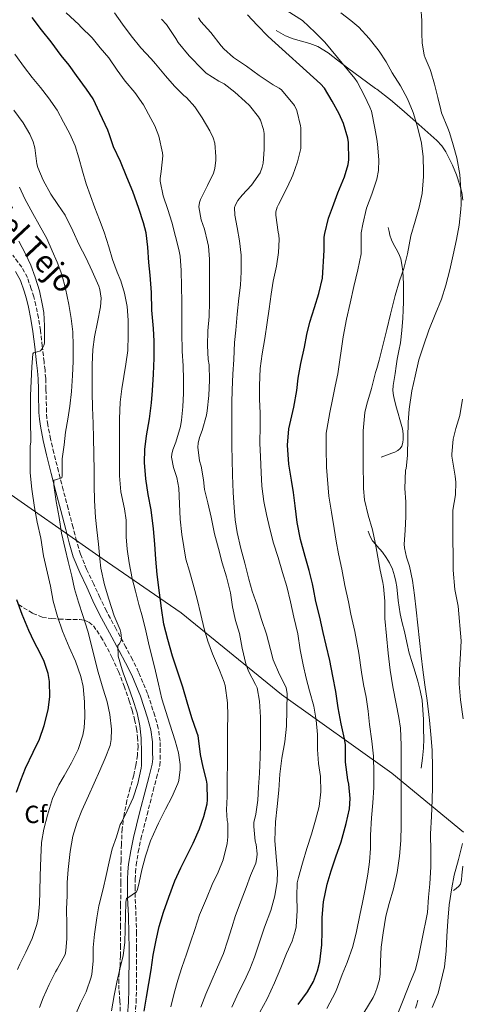
# Model space of a CAD drawing. Units: metres. Extents: x 546140 to 549575, y 4714707 to 4717043.
# Drawn here: x 548308 to 548486, y 4716373 to 4716770 of the extents above; entities that cross this region are included whole.
import ezdxf
from ezdxf.enums import TextEntityAlignment as Align

# ---------------------------------------------------------------- set-up
doc = ezdxf.new("R2010")
doc.units = ezdxf.units.M
doc.header["$MEASUREMENT"] = 0
doc.linetypes.add('DGN Style 3', pattern=[2.435891, 1.739922, -0.695969])
for name, color, linetype, lineweight in [('Camino', 7, 'DGN Style 3', 0), ('Curva de nivel directora', 30, 'Continuous', 30), ('Curva de nivel intermedia', 30, 'Continuous', 0), ('Etiqueta de zona arbolada', 92, 'Continuous', 0), ('Límite de Autonomía', 7, 'Continuous', 0), ('Línea  de bancal', 1, 'Continuous', 13), ('Margen derecho', 7, 'Continuous', 0), ('Zona arbolada', 92, 'DGN Style 3', 0)]:
    doc.layers.add(name, color=color, linetype=linetype, lineweight=lineweight)
doc.styles.add('Style-Arial', font='arial.ttf')

msp = doc.modelspace()

# ---------------------------------------------------------------- linework, layer by layer
at = {"layer": 'Camino', "color": 7, "linetype": 'DGN Style 3', "lineweight": 0}
for points in [[(548364.42, 4716476.59, 858.59), (548364.38, 4716478.87, 858.68), (548363.63, 4716484.06, 858.82), (548362.22, 4716489.16, 858.98), (548359.3, 4716498.13, 859.36), (548355.71, 4716506.79, 859.75), (548353.2, 4716511.83, 859.93), (548350.6, 4716516.81, 860.18), (548346.59, 4716524.09, 860.75), (548342.67, 4716531.42, 861.32), (548340.07, 4716536.81, 861.73), (548337.56, 4716542.25, 862.13), (548334.72, 4716548.22, 862.52), (548332.22, 4716554.31, 862.9), (548330.64, 4716559.66, 863.33), (548329.24, 4716565.07, 863.78), (548327.25, 4716572.64, 864.25), (548325.27, 4716580.22, 864.74), (548323.37, 4716587.64, 865.46), (548321.5, 4716595.07, 866.18), (548320.19, 4716600.72, 866.62), (548319.08, 4716606.44, 867.05), (548318.7, 4716609.03, 867.22), (548318.52, 4716611.63, 867.4), (548318.47, 4716614.07, 867.67), (548318.41, 4716616.52, 867.97), (548318.31, 4716620.84, 868.41), (548318.2, 4716625.16, 868.85), (548317.93, 4716628.5, 869.32), (548317.53, 4716631.83, 869.8), (548316.83, 4716638.18, 870.45), (548316.08, 4716644.52, 870.89), (548315.26, 4716649.58, 871.12), (548314.24, 4716654.62, 871.35), (548313.4, 4716657.98, 871.52), (548312.41, 4716661.31, 871.69), (548310.84, 4716665.79, 871.98), (548308.6, 4716669.98, 872.26), (548304.92, 4716674.78, 872.52)], [(548354.25, 4716368.28, 851.53), (548354.71, 4716373.54, 851.87), (548354.84, 4716378.81, 852.23), (548354.87, 4716384.02, 852.81), (548354.89, 4716389.24, 853.4), (548354.89, 4716395.29, 853.85), (548354.87, 4716401.34, 854.28), (548354.62, 4716408.65, 854.79), (548354.3, 4716415.96, 855.3), (548354.26, 4716419.57, 855.58), (548354.3, 4716423.18, 855.85), (548354.43, 4716426.04, 855.96), (548354.71, 4716428.9, 856.04), (548355.51, 4716434.21, 856.39), (548356.62, 4716439.45, 856.74), (548359.09, 4716449.23, 856.99), (548361.58, 4716458.98, 857.29), (548362.92, 4716464.05, 857.64), (548364.22, 4716469.16, 858.04), (548364.44, 4716471.73, 858.26), (548364.39, 4716474.31, 858.47), (548364.42, 4716476.59, 858.59)]]:
    msp.add_polyline3d(points, dxfattribs=at)
at = {"layer": 'Curva de nivel directora', "color": 30, "linetype": 'Continuous', "lineweight": 30, "flags": 128}
for points, elevation in [([(548359.38, 4716678.11), (548358.68, 4716683.9), (548357.67, 4716687.91), (548355.75, 4716693.61), (548353.38, 4716700.55), (548350.92, 4716706.35), (548348.36, 4716712.54), (548345.62, 4716718.52), (548343.94, 4716723.39), (548343.34, 4716725.27), (548340.1, 4716732.06), (548337.32, 4716737.9), (548334.66, 4716741.77), (548330.68, 4716747.21), (548327.61, 4716751.37), (548324.47, 4716755.31), (548320.42, 4716760.79), (548316.54, 4716765.71), (548312.76, 4716770.59)], 850), ([(548420.07, 4716372.73), (548423.86, 4716377.88), (548426.18, 4716382.07), (548427.83, 4716386.31), (548428.74, 4716389.91), (548429.59, 4716396.77), (548429.72, 4716402.18), (548429.78, 4716407.81), (548430.34, 4716414.2), (548431.8, 4716421.3), (548433.32, 4716426.71), (548435.22, 4716432.34), (548437.38, 4716438.34), (548439.37, 4716445.78), (548440.7, 4716451.7), (548441.02, 4716455.75), (548440.49, 4716461.57), (548440.1, 4716463.35), (548439.13, 4716470.49), (548439.13, 4716472.18), (548439.1, 4716477.57), (548438.81, 4716479.8), (548437.42, 4716485.86), (548436.17, 4716492.39), (548435.19, 4716498.97), (548434.02, 4716505.06), (548432.79, 4716511.41), (548431.29, 4716517.56), (548430.2, 4716522.71), (548428.73, 4716528.86), (548427.21, 4716535.26), (548426.22, 4716540.39), (548425.77, 4716542.34), (548424.54, 4716547.66), (548422.86, 4716553.3), (548420.95, 4716560.15), (548419.66, 4716567.02), (548418.86, 4716573.85), (548418.18, 4716579.16), (548417.32, 4716584.12), (548416.26, 4716590.58), (548415.77, 4716598.31), (548416.23, 4716604.79), (548416.68, 4716606.52), (548418.36, 4716613.58), (548419.45, 4716620.31), (548420.04, 4716625.29), (548421.18, 4716631.1), (548422.55, 4716637.78), (548423.58, 4716642.89), (548424.7, 4716647.77), (548426.66, 4716653.78), (548428.33, 4716659.32), (548429.82, 4716665.61), (548430.51, 4716676.82), (548430.54, 4716682.04), (548430.75, 4716683.53), (548432.28, 4716689.77), (548433.91, 4716694.02), (548436.07, 4716699.93), (548438.75, 4716706.36), (548440.22, 4716711.42), (548440.43, 4716713.27), (548440.38, 4716720.22), (548440.11, 4716721.94), (548438.3, 4716727.98), (548436.6, 4716731.77), (548433.8, 4716736.89), (548430.62, 4716742.1), (548429.03, 4716743.91), (548408.01, 4716763), (548403.47, 4716767.59), (548399.56, 4716771.75)], 825), ([(548357.94, 4716370.06), (548358.9, 4716375.78), (548359.81, 4716381.27), (548360.73, 4716386.73), (548361.61, 4716392.7), (548362.81, 4716398.74), (548363.96, 4716404.2), (548365.72, 4716409.93), (548367.83, 4716415.99), (548370.31, 4716422.66), (548372.74, 4716427.91), (548375.27, 4716433), (548377.65, 4716437.82), (548380.23, 4716443.64), (548381.97, 4716448.55), (548383.32, 4716453.69), (548383.49, 4716455.3), (548383.4, 4716461.59), (548383.09, 4716463.18), (548381.77, 4716468.46), (548380.65, 4716473.61), (548380.45, 4716475.77), (548379.65, 4716481.11), (548379.22, 4716482.57), (548377.19, 4716488.3), (548375.32, 4716494.65), (548373.49, 4716500.7), (548371.56, 4716506.79), (548369.33, 4716513.13), (548367.46, 4716519.88), (548365.86, 4716526.14), (548364.92, 4716532.58), (548364.18, 4716538.66), (548363.24, 4716546.14), (548362.7, 4716552.31), (548362.28, 4716558.34), (548361.69, 4716564.58), (548360.73, 4716572.17), (548359.61, 4716578.3), (548358.6, 4716584.66), (548358.1, 4716591.29), (548358.23, 4716596.49), (548358.82, 4716602.01), (548360.04, 4716608.89), (548360.92, 4716615.27), (548361.35, 4716620.33), (548361.74, 4716626.89), (548362.01, 4716633.37), (548361.99, 4716640.14), (548361.66, 4716645.24), (548361.02, 4716652.73), (548360.86, 4716659.82), (548360.39, 4716666.76), (548359.88, 4716671.91), (548359.38, 4716678.11)], 850), ([(548306.49, 4716458.35), (548308.2, 4716463.18), (548310.1, 4716467.98), (548313.17, 4716474.46), (548315.67, 4716479.75), (548317.59, 4716485.27), (548319.19, 4716491.51), (548319.81, 4716496.83), (548319.78, 4716502.91), (548319.14, 4716506.25), (548317.57, 4716511.07), (548316.01, 4716514.38), (548313.51, 4716518.95), (548311.4, 4716523.53), (548308.68, 4716530.01), (548306.5, 4716535.91)], 875)]:
    msp.add_lwpolyline(points, dxfattribs=dict(at, elevation=elevation))
at = {"layer": 'Curva de nivel intermedia', "color": 30, "linetype": 'Continuous', "lineweight": 0, "flags": 128}
for points, elevation in [([(548459.97, 4716368.52), (548462.45, 4716374.52), (548465.1, 4716381.35), (548467.34, 4716386.84), (548468.58, 4716391.88), (548469.93, 4716398.5), (548472.17, 4716409.89), (548472.62, 4716416.01), (548473.11, 4716421.35), (548473.53, 4716428.25), (548473.54, 4716434.44), (548473.46, 4716441.54), (548473.83, 4716448.61), (548474.17, 4716455.22), (548474.3, 4716460.53), (548474.28, 4716468.12), (548474.14, 4716475.27), (548473.59, 4716481.65), (548472.98, 4716487.41), (548472.09, 4716495.32), (548471.19, 4716501.64), (548470.39, 4716507.64), (548469.72, 4716513.3), (548467.62, 4716531.91), (548466.92, 4716537.73), (548466.18, 4716543.75), (548464.95, 4716549.45), (548463.69, 4716553.03), (548462.89, 4716556.82), (548462.84, 4716558.28), (548463.18, 4716563.91), (548463.45, 4716569.51), (548463.43, 4716575.43), (548463.05, 4716580.82), (548463.4, 4716588.23), (548463.56, 4716588.87), (548464.12, 4716594.02), (548464.3, 4716601.16), (548464.44, 4716607.53), (548464.81, 4716612.81), (548465.95, 4716620.2), (548467.21, 4716626.07), (548468.75, 4716632.69), (548470.55, 4716638.23), (548472.75, 4716644.58), (548475.29, 4716650.87), (548477.93, 4716657.13), (548479.69, 4716662.71), (548481.18, 4716668.9), (548482.54, 4716674.92), (548483.87, 4716681.13), (548484.99, 4716686.97), (548485.74, 4716693.43), (548485.75, 4716695.24), (548485.72, 4716701.16), (548485.31, 4716707.37), (548484.07, 4716714.09), (548482.59, 4716719.33), (548481.13, 4716724.31), (548480.38, 4716726.01), (548477.87, 4716732.2), (548477.55, 4716733.48), (548476.35, 4716738.41), (548475, 4716743.82), (548473.63, 4716748.89), (548473.27, 4716749.66), (548471.23, 4716754.41), (548470.94, 4716755.43), (548470.12, 4716760.5), (548469.99, 4716764.23), (548469.99, 4716769.42), (548469.51, 4716774.81)], 810), ([(548370.54, 4716682.36), (548369.11, 4716688.14), (548367.5, 4716693.23), (548365.53, 4716698.76), (548364.38, 4716704.63), (548364.38, 4716705.69), (548364.74, 4716708.54), (548365.4, 4716714.83), (548365.3, 4716716.07), (548363.88, 4716722.76), (548362.26, 4716727), (548360.68, 4716729.96), (548357.61, 4716735.47), (548354.23, 4716740.46), (548350.31, 4716745.02), (548347.08, 4716749.45), (548343.69, 4716754.43), (548340.15, 4716758.39), (548336.94, 4716762.51), (548332.44, 4716766.92), (548331.56, 4716767.79), (548326.52, 4716772.52)], 845), ([(548384.3, 4716655.99), (548384.3, 4716661.22), (548384.3, 4716666.57), (548384.3, 4716673.24), (548383.86, 4716678.47), (548383.48, 4716680.18), (548382.28, 4716685.37), (548380.92, 4716689.1), (548379.96, 4716694.39), (548380.26, 4716696.09), (548380.68, 4716697.22), (548383.45, 4716702.9), (548385.85, 4716707.91), (548386.39, 4716709.8), (548386.87, 4716713.11), (548386.89, 4716714.66), (548386.42, 4716719.93), (548385.74, 4716722.12), (548384.44, 4716724.97), (548381.35, 4716730.15), (548378.33, 4716734.63), (548375.02, 4716738.36), (548373.98, 4716739.23), (548370.12, 4716742.92), (548366.57, 4716747.15), (548362.52, 4716751.91), (548360.73, 4716753.96), (548356.62, 4716758.38), (548352.66, 4716763.29), (548349.13, 4716767.95), (548345.99, 4716772.55)], 840), ([(548390.03, 4716758.04), (548389.05, 4716759.27), (548384.78, 4716764.55), (548380.81, 4716769.05), (548379.8, 4716770.54)], 830), ([(548433.46, 4716571.22), (548432.42, 4716577.62), (548431.43, 4716589.35), (548431.29, 4716596.89), (548431.4, 4716603.02), (548431.62, 4716604.57), (548432.84, 4716611.37), (548433.9, 4716616.7), (548435.02, 4716622.01), (548436.04, 4716626.95), (548438.27, 4716641.85), (548439.61, 4716649.06), (548441, 4716655.54), (548442.47, 4716662.23), (548444.09, 4716668.98), (548445.47, 4716675.4), (548445.47, 4716676.84), (548445.51, 4716683.86), (548446.09, 4716687.4), (548447.64, 4716693.8), (548449.74, 4716699.42), (548451.66, 4716705.08), (548451.75, 4716705.54), (548452.43, 4716709), (548452.62, 4716713.24), (548452.09, 4716719.58), (548451.75, 4716721.64), (548451.02, 4716726.06), (548449.58, 4716732.84), (548448.94, 4716734.49), (548446.86, 4716739.11), (548443.85, 4716744.76), (548442.91, 4716746.1), (548430.84, 4716760.73), (548426.97, 4716764.55), (548421.75, 4716769.38), (548415.56, 4716773.38)], 820), ([(548446.61, 4716369.46), (548450.34, 4716375.53), (548451.03, 4716377.05), (548451.74, 4716379.22), (548452.92, 4716382.81), (548453.19, 4716385.08), (548453.22, 4716390.09), (548453.49, 4716395.81), (548454.34, 4716401.59), (548455.46, 4716408.31), (548456.74, 4716413.51), (548458.5, 4716419.38), (548460.01, 4716425.99), (548460.94, 4716432.55), (548461.53, 4716438.82), (548461.56, 4716444.89), (548461.61, 4716455.56), (548461.62, 4716461.33), (548461.62, 4716467.21), (548461.62, 4716472.26), (548461.62, 4716477.32), (548461.37, 4716484.17), (548460.63, 4716488.47), (548459.58, 4716493.94), (548458.25, 4716500.81), (548457.1, 4716507.48), (548456.42, 4716514.33), (548455, 4716528.33), (548455, 4716535.41), (548454.54, 4716541.24), (548454.17, 4716542.9), (548453.14, 4716547.83), (548452.15, 4716553.03), (548451.75, 4716555.35), (548451.11, 4716558.98), (548450.02, 4716564.1), (548448.25, 4716569.97), (548446.84, 4716576.21), (548446.39, 4716580.71), (548446.26, 4716591.57), (548446.26, 4716597.56), (548446.33, 4716604.01), (548446.95, 4716611.35), (548447.74, 4716614.76), (548449.69, 4716621.03), (548451.29, 4716627.56), (548451.75, 4716629.17), (548452.7, 4716632.5), (548454.3, 4716638.92), (548455.85, 4716644.81), (548457.27, 4716651.05), (548459.23, 4716658.53), (548460.92, 4716664.47), (548462.7, 4716669.49), (548464.11, 4716675.33), (548465.55, 4716682.66), (548467.19, 4716688.6), (548468.91, 4716694.13), (548470.11, 4716699.75), (548470.55, 4716706.61), (548470.55, 4716708.49), (548470.47, 4716714.53), (548469.77, 4716719.98), (548468.25, 4716726.57), (548466.51, 4716732.41), (548464.11, 4716737.82), (548461.31, 4716743.11), (548458.03, 4716748.3), (548455.61, 4716752.78), (548452.67, 4716757.14), (548451.75, 4716758.28), (548448.65, 4716762.12), (548444.47, 4716766.7), (548441.29, 4716769.38), (548437.26, 4716772.49)], 815), ([(548394.52, 4716690.97), (548394.42, 4716694.07), (548394.76, 4716695.16), (548395.7, 4716696.81), (548397.5, 4716699.08), (548401.23, 4716703.03), (548404.76, 4716708.09), (548405.56, 4716710.33), (548405.88, 4716711.91), (548406.31, 4716717.4), (548406.31, 4716723.9), (548406.11, 4716725.53), (548404.87, 4716729.26), (548404.07, 4716730.55), (548400.39, 4716735.14), (548398.73, 4716736.74), (548394.47, 4716740.57), (548390.14, 4716743.86), (548388.06, 4716744.92), (548382.97, 4716748.22), (548381.53, 4716749.51), (548376.11, 4716755.13), (548371.69, 4716760.52), (548370.67, 4716762.22), (548366.89, 4716767.87), (548364.99, 4716769.95)], 835), ([(548357.03, 4716427.02), (548358.45, 4716432.58), (548360.53, 4716438.73), (548362.92, 4716444.14), (548363.78, 4716445.85), (548366.53, 4716451.56), (548369.09, 4716456.38), (548371.54, 4716461.86), (548371.89, 4716463.08), (548372.52, 4716467.56), (548372.52, 4716469.53), (548371.78, 4716474.2), (548370.49, 4716479.05), (548368.34, 4716485.78), (548366.61, 4716490.86), (548365.11, 4716496.01), (548363.65, 4716501.93), (548362.5, 4716507.1), (548361.25, 4716512.14), (548359.96, 4716517.34), (548358.58, 4716523.45), (548357.32, 4716528.84), (548355.75, 4716534.07), (548354.39, 4716539.43), (548353.05, 4716544.49), (548351.88, 4716550.79), (548351.13, 4716556.3), (548350.68, 4716561.3), (548350.65, 4716568.01), (548349.99, 4716572.52), (548348.55, 4716579.45), (548347.96, 4716585.85), (548347.94, 4716591.26), (548347.93, 4716597.61), (548347.93, 4716603.58), (548347.94, 4716608.89), (548348.31, 4716615.55), (548348.89, 4716620.89), (548349.72, 4716625.99), (548350.58, 4716630.95), (548351.35, 4716636.35), (548351.54, 4716642.6), (548351.54, 4716648.68), (548351.14, 4716654.17), (548350.04, 4716659.48), (548348.58, 4716664.51), (548347.06, 4716667.95), (548345.22, 4716673.07), (548343.64, 4716678.22), (548341.77, 4716684.11), (548339.93, 4716689.1), (548338.01, 4716693.98), (548336.23, 4716698.78), (548334.49, 4716703.55), (548333, 4716708.67), (548331.54, 4716714.07), (548330.04, 4716718.91), (548327.94, 4716723.79), (548325.43, 4716728.49), (548322.84, 4716733.27), (548319.35, 4716738.33), (548316.09, 4716742.38), (548312.76, 4716746.41), (548309.62, 4716750.46), (548305.82, 4716755.9)], 855), ([(548404.57, 4716369.7), (548407.54, 4716375.11), (548410.57, 4716381.46), (548413.06, 4716387.49), (548415.32, 4716393.27), (548417.64, 4716398.25), (548418.9, 4716402.28), (548419.21, 4716404.04), (548419.64, 4716410.61), (548419.48, 4716416.42), (548419.69, 4716421.83), (548420.21, 4716424.02), (548421.78, 4716429.7), (548423.57, 4716435.64), (548425.38, 4716441.38), (548427.03, 4716447.09), (548428.54, 4716452.63), (548429.18, 4716458.47), (548429, 4716464.69), (548428.31, 4716469.85), (548427.91, 4716475.51), (548427.83, 4716481.62), (548427.35, 4716487.41), (548426.31, 4716493.09), (548424.68, 4716499.25), (548423.34, 4716504.36), (548422.06, 4716509.74), (548420.89, 4716515.8), (548419.9, 4716522.22), (548418.3, 4716528.92), (548416.94, 4716535.03), (548415.45, 4716541.29), (548413.78, 4716546.92), (548411.93, 4716552.92), (548410.06, 4716558.7), (548408.58, 4716564.55), (548407.24, 4716570.3), (548406.26, 4716575.56), (548405.34, 4716581.74), (548405.14, 4716587.22), (548404.92, 4716593.53), (548404.6, 4716599), (548404.74, 4716606.01), (548404.73, 4716611.1), (548404.42, 4716616.74), (548404.41, 4716622.34), (548404.74, 4716629.13), (548405.53, 4716635), (548406.55, 4716641.22), (548407.53, 4716647.74), (548408.31, 4716653.24), (548409.19, 4716659.16), (548409.94, 4716664.34), (548411.29, 4716670.42), (548412.15, 4716675.9), (548412.41, 4716681.16), (548412.25, 4716682.87), (548411.96, 4716684.1), (548410.99, 4716691.02), (548411.1, 4716692.36), (548411.58, 4716694.18), (548412.09, 4716695.24), (548415.27, 4716701.34), (548417.34, 4716705.9), (548417.87, 4716707.14), (548419.8, 4716712.46), (548421.13, 4716717.78), (548421.13, 4716726.22), (548421.03, 4716726.94), (548419.51, 4716733.1), (548418.62, 4716735.21), (548413.35, 4716741.46), (548412.44, 4716742.12), (548409.95, 4716743.45), (548404.3, 4716747.24), (548399.15, 4716750.97), (548393.93, 4716754.46), (548390.03, 4716758.04)], 830), ([(548348.69, 4716519.53), (548348.76, 4716520.34), (548348.53, 4716522.76), (548348.23, 4716523.8), (548345.89, 4716529.38), (548343.7, 4716536.14), (548341.97, 4716541.99), (548340.42, 4716548.63), (548340.02, 4716552.39), (548339.49, 4716558.28), (548338.79, 4716564.09), (548338.29, 4716569.1), (548337.93, 4716575.98), (548337.73, 4716582.03), (548337.72, 4716587.95), (548337.59, 4716594.76), (548337.45, 4716601.13), (548337.3, 4716606.92), (548337.03, 4716613.39), (548336.92, 4716619.5), (548336.92, 4716624.57), (548336.94, 4716630.57), (548337.27, 4716636.78), (548337.96, 4716641.96), (548339.05, 4716647.82), (548340.36, 4716653.99), (548340.6, 4716657.53), (548340.1, 4716661.05), (548339.64, 4716662.33), (548336.98, 4716668.44), (548334.36, 4716673.87), (548331.7, 4716678.95), (548329.11, 4716684.6), (548326.07, 4716690.92), (548323.16, 4716695.26), (548320.26, 4716699.43), (548317.16, 4716705.11), (548314.98, 4716710.22), (548314.68, 4716711.64), (548313.8, 4716718.14), (548313.16, 4716720.54), (548311.82, 4716723.64), (548309.13, 4716728.12), (548305.38, 4716733.23)], 860), ([(548315.76, 4716371.53), (548317.2, 4716375.5), (548319.64, 4716380.81), (548322.13, 4716385.96), (548322.85, 4716387.05), (548326.01, 4716392.94), (548326.33, 4716394.34), (548326.79, 4716399.4), (548326.71, 4716404.84), (548326.66, 4716411.34), (548326.81, 4716416.63), (548326.92, 4716421.91), (548327.29, 4716427.24), (548328.05, 4716434.39), (548329.11, 4716440.57), (548330.73, 4716445.9), (548332.76, 4716450.92), (548335.51, 4716456.9), (548337.75, 4716461.98), (548340.05, 4716467.06), (548342.26, 4716472.1), (548344.21, 4716477.11), (548344.61, 4716479.56), (548344.71, 4716483.74), (548344.02, 4716489.66), (548342.97, 4716494.71), (548341.45, 4716499.85), (548339.38, 4716506.76), (548337.94, 4716512.58), (548336.58, 4716518.02), (548335.19, 4716523.32), (548333.24, 4716529.53), (548331.45, 4716534.99), (548329.89, 4716540.38), (548328.76, 4716545.48), (548327.3, 4716551.31), (548326.05, 4716556.46), (548324.61, 4716562.75), (548323.62, 4716569.05), (548322.42, 4716575.58), (548321.43, 4716582.06), (548321.54, 4716584.17), (548322.2, 4716584.28), (548324.76, 4716585.07), (548324.89, 4716585.91), (548324.84, 4716587.1), (548324.9, 4716592.71), (548325.62, 4716598.44), (548326.25, 4716603.42), (548327.11, 4716608.79), (548327.98, 4716613.93), (548328.68, 4716619.93), (548329.02, 4716626.3), (548329.26, 4716631.98), (548329.27, 4716638.35), (548329.11, 4716643.96), (548328.46, 4716649.34), (548327.53, 4716654.91), (548326.15, 4716661.34), (548324.74, 4716667.1), (548322.9, 4716671.99), (548320.84, 4716676.62), (548318.62, 4716681.59), (548315.62, 4716687.11), (548313.06, 4716691.61), (548309.83, 4716697.59), (548307.69, 4716702.25)], 865), ([(548393.33, 4716371.74), (548395.96, 4716377.57), (548398.23, 4716382.07), (548400.55, 4716386.98), (548402.44, 4716391.85), (548404.49, 4716397.93), (548406.52, 4716403.88), (548409.01, 4716410.69), (548410.68, 4716416.52), (548411.62, 4716422.28), (548411.7, 4716426.2), (548411.13, 4716432.33), (548410.69, 4716438.84), (548410.89, 4716446.37), (548411.54, 4716452.52), (548412.23, 4716459.11), (548412.71, 4716465.66), (548413.53, 4716472.01), (548414.71, 4716478.66), (548415.32, 4716484.94), (548415.53, 4716491.53), (548415.62, 4716498.09), (548415.18, 4716500.41), (548414.6, 4716501.93), (548412.57, 4716505.78), (548410.02, 4716511.72), (548408.86, 4716515.86), (548407.29, 4716522.06), (548405.24, 4716527.96), (548403.53, 4716533.78), (548401.53, 4716539.43), (548400.12, 4716544.25), (548398.6, 4716550.63), (548396.95, 4716556.54), (548395.51, 4716563.08), (548394.66, 4716568.12), (548394.22, 4716573.14), (548393.86, 4716579.11), (548393.61, 4716586.09), (548393.37, 4716592.62), (548393.34, 4716597.67), (548393.34, 4716603.53), (548393.35, 4716610.09), (548393.35, 4716615.37), (548393.43, 4716620.6), (548393.72, 4716626.92), (548394.12, 4716632.82), (548394.42, 4716639.58), (548394.9, 4716644.57), (548395.45, 4716651.1), (548396.15, 4716657.46), (548396.84, 4716662.79), (548397.05, 4716668.1), (548397.03, 4716674.78), (548396.44, 4716680.6), (548395.42, 4716685.98), (548394.52, 4716690.97)], 835), ([(548306.9, 4716386.84), (548307.8, 4716388.98), (548310.24, 4716393.85), (548312.71, 4716399.37), (548314.69, 4716404.95), (548315.14, 4716407.59), (548315.73, 4716413.35), (548315.83, 4716418.38), (548315.99, 4716424.63), (548316.21, 4716432.04), (548316.58, 4716438.1), (548317.43, 4716443.5), (548318.87, 4716449.05), (548320.98, 4716455.78), (548323.46, 4716461.35), (548325.61, 4716464.89), (548328.55, 4716470.15), (548331.3, 4716475.61), (548333.24, 4716481.29), (548333.77, 4716484.28), (548333.96, 4716488.76), (548333.8, 4716494.79), (548333.27, 4716500.89), (548332.37, 4716505), (548330.29, 4716511.11), (548327.73, 4716516.83), (548325.05, 4716523.32), (548322.93, 4716529.18), (548321.24, 4716535.31), (548320.12, 4716541.35), (548318.98, 4716546.65), (548317.35, 4716553.64), (548316.23, 4716560.75), (548314.77, 4716567.27), (548313.65, 4716573.07), (548312.58, 4716580.52), (548311.99, 4716587.05), (548311.99, 4716592.87), (548311.94, 4716597.99), (548312.15, 4716599.43), (548312.17, 4716601.24), (548312.13, 4716606.94), (548312.13, 4716613.02), (548312.13, 4716618.3), (548312.34, 4716623.99), (548312.66, 4716629.83), (548313.02, 4716635.05), (548313.29, 4716635.53), (548314.41, 4716635.71), (548316.07, 4716636.3), (548316.52, 4716636.75), (548316.92, 4716637.32), (548317.43, 4716638.36), (548317.66, 4716639.31), (548317.72, 4716641.03), (548317.72, 4716646.33), (548317.48, 4716651.67), (548316.98, 4716654.54), (548315.74, 4716660.52), (548314.02, 4716665.93), (548312.18, 4716670.84), (548310.04, 4716675.39), (548307.32, 4716680.43)], 870), ([(548368.69, 4716371.78), (548370.04, 4716377.34), (548371.49, 4716382.6), (548373.17, 4716387.72), (548374.95, 4716393.08), (548376.6, 4716397.83), (548378.36, 4716403.05), (548380.29, 4716408.9), (548383.06, 4716415.43), (548385.35, 4716421.08), (548387.78, 4716426.12), (548389.77, 4716431.08), (548391.45, 4716437.67), (548391.73, 4716440.39), (548391.62, 4716445.8), (548391.4, 4716446.95), (548391.11, 4716451.19), (548391.35, 4716456.58), (548391.37, 4716463.67), (548391.51, 4716469.96), (548391.51, 4716476.71), (548391.51, 4716483.83), (548391.62, 4716489.13), (548391.57, 4716494.39), (548390.62, 4716501.3), (548390.14, 4716502.65), (548388.36, 4716507.58), (548385.46, 4716514.14), (548383.67, 4716519.29), (548382.18, 4716524.26), (548380.73, 4716530.02), (548379.26, 4716536.22), (548377.94, 4716541.18), (548376.23, 4716547.42), (548374.74, 4716552.25), (548373.9, 4716557.29), (548373.19, 4716562.26), (548372.52, 4716568.42), (548372.23, 4716574.54), (548371.91, 4716580.9), (548371.14, 4716585.21), (548369.8, 4716589.24), (548368.98, 4716593.38), (548369.05, 4716594.55), (548369.46, 4716596.38), (548370.68, 4716599.48), (548372.54, 4716605.77), (548372.94, 4716608.31), (548373.56, 4716613.72), (548373.8, 4716619.22), (548373.83, 4716624.65), (548373.66, 4716630.18), (548373.32, 4716636.18), (548373.06, 4716643.72), (548373.06, 4716649.22), (548373.06, 4716656.01), (548373.05, 4716662.26), (548372.82, 4716668.63), (548372.42, 4716674.47), (548371.9, 4716677.13), (548370.54, 4716682.36)], 845), ([(548380.76, 4716371.75), (548382.81, 4716376.87), (548384.98, 4716381.94), (548387.54, 4716387.78), (548389.89, 4716393.38), (548391.7, 4716398.71), (548393.32, 4716403.8), (548394.82, 4716408.58), (548397, 4716414.68), (548399.03, 4716419.9), (548400.89, 4716424.79), (548402.92, 4716429.78), (548403.43, 4716432.01), (548403.53, 4716433.5), (548403.11, 4716437.26), (548402.76, 4716438.66), (548402.12, 4716444.58), (548402.21, 4716446.15), (548402.97, 4716449.46), (548403.73, 4716455.11), (548404.09, 4716460.36), (548404.49, 4716465.99), (548404.77, 4716472.52), (548404.82, 4716477.69), (548404.82, 4716483.16), (548404.81, 4716488.55), (548404.46, 4716495.08), (548403.45, 4716500.36), (548402.86, 4716501.7), (548399.98, 4716507.18), (548398.9, 4716510.12), (548397.46, 4716516.47), (548396.36, 4716522.33), (548394.81, 4716527.5), (548393.59, 4716533.03), (548392.76, 4716538.71), (548391.11, 4716545.13), (548389.38, 4716550.78), (548387.85, 4716556.54), (548386.33, 4716562.46), (548384.94, 4716569.27), (548383.56, 4716575.03), (548382.26, 4716580.34), (548381.82, 4716584.25), (548380.94, 4716589.77), (548380.31, 4716591.88), (548379.56, 4716597.45), (548379.69, 4716599.05), (548380.22, 4716601.32), (548381.29, 4716604.2), (548383.08, 4716610.3), (548383.3, 4716612.14), (548383.96, 4716618.3), (548384.33, 4716624.46), (548384.15, 4716630.62), (548383.78, 4716632.84), (548383.51, 4716638.47), (548383.64, 4716644.36), (548384.12, 4716650.14), (548384.3, 4716655.99)], 840), ([(548486.63, 4716487.94), (548485.58, 4716495.53), (548485.06, 4716502.09), (548485.18, 4716507.72), (548485.51, 4716514.29), (548485.75, 4716519.4), (548484.57, 4716533.3), (548483.3, 4716540.05), (548482.58, 4716547.83), (548482.57, 4716554.04), (548482.49, 4716559.83), (548482.46, 4716565.11), (548482.46, 4716570.18), (548482.51, 4716572.05), (548483.5, 4716578.18), (548483.72, 4716583.38), (548483.37, 4716585.81), (548482.06, 4716593.77), (548482.04, 4716594.58), (548482.63, 4716600.71), (548483.69, 4716604.95), (548485.23, 4716610.23), (548486.35, 4716616.76)], 805), ([(548431.61, 4716371.17), (548435.16, 4716377.67), (548435.91, 4716379.81), (548437.86, 4716384.82), (548439.77, 4716389.7), (548442.09, 4716396.15), (548443.62, 4716402.21), (548444.95, 4716408.79), (548445.98, 4716413.88), (548447.02, 4716419.25), (548448.15, 4716425.37), (548448.84, 4716430.33), (548449.18, 4716435.69), (548449.27, 4716441.05), (548449.58, 4716447.96), (548450.2, 4716454.12), (548450.54, 4716460.25), (548450.57, 4716465.99), (548450.42, 4716472.92), (548449.77, 4716478.87), (548448.82, 4716485.65), (548448.26, 4716491.01), (548447.43, 4716496.66), (548446.44, 4716501.72), (548445.67, 4716506.68), (548444.55, 4716514.41), (548442.86, 4716523.11), (548441.32, 4716530.09), (548440.33, 4716535.03), (548438.9, 4716541.72), (548437.69, 4716548.31), (548436.34, 4716554.47), (548435.4, 4716559.48), (548434.55, 4716564.6), (548433.46, 4716571.22)], 820), ([(548330.13, 4716368.31), (548332.26, 4716373.27), (548334.58, 4716377.93), (548336.6, 4716383.78), (548336.84, 4716384.97), (548337.32, 4716390.2), (548337.35, 4716395.8), (548337.89, 4716401.16), (548338.77, 4716407.64), (548339.7, 4716412.57), (548341.35, 4716419.35), (548342.6, 4716424.78), (548343.75, 4716430.34), (548345.05, 4716435.58), (548346.71, 4716440.39), (548348.28, 4716445.3), (548348.76, 4716446.12), (548351.14, 4716450.87), (548353.48, 4716456.01), (548355.33, 4716461.88), (548356.76, 4716468.07), (548356.81, 4716469.1), (548356.82, 4716474.23), (548356.66, 4716480.17), (548356.13, 4716485.16), (548355.06, 4716490.36), (548353.4, 4716495.69), (548351.64, 4716500.74), (548351.33, 4716501.35), (548349.4, 4716506.46), (548349.06, 4716507.61), (548347.45, 4716513.19), (548347.37, 4716517.42), (548347.83, 4716517.99), (548348.69, 4716519.53)], 860), ([(548474.07, 4716371.56), (548476.55, 4716377.3), (548479.06, 4716387.97), (548479.8, 4716394.2), (548480.04, 4716400.25), (548480.41, 4716406.37), (548481, 4716412.92), (548482.04, 4716419.73), (548483.03, 4716424.9), (548484.68, 4716431.19), (548486.39, 4716437.65)], 805), ([(548344.77, 4716370.23), (548345.83, 4716376.33), (548346.9, 4716381.8), (548348.15, 4716386.95), (548349.46, 4716392.58), (548350.07, 4716397.8), (548350.29, 4716403.1), (548350.39, 4716408.49), (548350.55, 4716413.88), (548350.82, 4716415.59), (548351.32, 4716415.8), (548354.89, 4716418.2), (548355.25, 4716419.1), (548355.96, 4716421.88), (548357.03, 4716427.02)], 855)]:
    msp.add_lwpolyline(points, dxfattribs=dict(at, elevation=elevation))
at = {"layer": 'Límite de Autonomía', "color": 7, "linetype": 'Continuous', "lineweight": 0}
msp.add_polyline3d([(547975.18, 4716890.7, 869.54), (547988.84, 4716866.55, 871.3), (548006.93, 4716829.39, 877.18), (548027.22, 4716803.45, 886.73), (548055.14, 4716770.03, 897.31), (548080.97, 4716746.23, 909.68), (548117.37, 4716714.62, 910.62), (548153.59, 4716685.43, 918.08), (548186.79, 4716661.39, 915.13), (548223.69, 4716636.65, 905.82), (548260.61, 4716610.64, 889.64), (548297.44, 4716582.86, 875.7), (548341.05, 4716552.53, 859.55), (548372.82, 4716530.62, 847.53), (548413.3, 4716497.69, 836.02), (548457.82, 4716465.98, 816.72), (548486.7, 4716442.24, 805.11)], dxfattribs=at)
at = {"layer": 'Línea  de bancal', "color": 1, "linetype": 'Continuous', "lineweight": 13}
for points in [[(548486.51, 4716697.02, 810.29), (548486.07, 4716700.05, 810.58), (548485.31, 4716703.04, 810.93), (548483.95, 4716707.16, 811.45), (548482.25, 4716711.17, 812.02), (548479.59, 4716716.52, 812.91), (548477.97, 4716718.97, 813.36), (548475.98, 4716721.13, 813.81), (548471.14, 4716725.42, 814.76), (548466.29, 4716729.66, 815.7), (548461.82, 4716733.6, 816.69), (548457.33, 4716737.47, 817.67), (548451.75, 4716741.72, 818.52), (548451.29, 4716742.06, 818.59), (548445.1, 4716746.54, 819.31), (548440.53, 4716750, 819.73), (548435.97, 4716753.46, 820.15), (548432.12, 4716756.45, 820.83), (548428.01, 4716758.99, 821.44), (548424.71, 4716760.11, 821.65), (548421.34, 4716761.06, 821.86), (548418.06, 4716761.99, 822.09), (548414.93, 4716763.25, 822.27), (548413.07, 4716764.34, 822.35), (548411.21, 4716765.44, 822.43)], [(548453.58, 4716593.37, 812.03), (548455.73, 4716594.17, 811.99), (548457.88, 4716594.96, 811.95), (548459.08, 4716595.48, 811.92), (548460.24, 4716596.13, 811.89), (548461.2, 4716596.86, 811.88), (548461.88, 4716597.87, 811.87), (548462.27, 4716599.28, 811.87), (548462.35, 4716600.7, 811.87), (548462.37, 4716602.79, 811.85), (548462.14, 4716604.85, 811.94), (548461.66, 4716606.71, 812.18), (548461.13, 4716608.56, 812.45), (548460.4, 4716610.96, 812.78), (548459.66, 4716613.36, 813.09), (548459.02, 4716615.81, 813.13), (548458.51, 4716618.3, 813.09), (548458.27, 4716620.33, 813.18), (548458.37, 4716622.35, 813.3), (548458.78, 4716624.77, 813.48), (548459.2, 4716627.18, 813.65), (548459.6, 4716630.05, 813.8), (548460.01, 4716632.91, 813.95), (548460.66, 4716636.22, 814.15), (548461.29, 4716639.53, 814.34), (548461.91, 4716644.45, 814.37), (548462.29, 4716649.39, 814.34), (548462.44, 4716652.73, 814.46), (548462.54, 4716656.08, 814.64), (548462.57, 4716658.42, 814.81), (548462.57, 4716660.77, 815.01), (548462.53, 4716663.3, 815.34), (548462.45, 4716665.84, 815.65), (548462.25, 4716668.45, 815.72), (548461.9, 4716671.07, 815.76), (548461.41, 4716673.3, 815.9), (548460.62, 4716675.44, 816.07), (548459.6, 4716677.37, 816.27), (548458.56, 4716679.28, 816.5), (548457.67, 4716681.07, 816.75), (548457.01, 4716682.94, 816.98), (548456.7, 4716684.44, 817.11), (548456.4, 4716685.94, 817.25)], [(548469.68, 4716467.98, 811.35), (548470.17, 4716472.03, 811.22), (548470.67, 4716476.08, 811.09), (548470.8, 4716479.88, 810.98), (548470.67, 4716483.69, 810.88), (548470.57, 4716487.59, 810.85), (548470.4, 4716491.49, 810.88), (548470.04, 4716495.45, 810.96), (548469.32, 4716499.36, 811.09), (548468.34, 4716503.07, 811.3), (548467.26, 4716506.75, 811.51), (548466.02, 4716510.59, 811.61), (548464.86, 4716514.45, 811.71), (548463.86, 4716518.76, 811.9), (548462.89, 4716523.09, 812.13), (548462.03, 4716526.64, 812.47), (548461.18, 4716530.21, 812.72), (548460.43, 4716535.64, 812.67), (548459.85, 4716541.1, 812.58), (548459.44, 4716543.35, 812.56), (548458.91, 4716545.58, 812.56), (548458.06, 4716548.27, 812.63), (548456.86, 4716550.83, 812.77), (548455.51, 4716552.99, 812.94), (548454.06, 4716555.05, 813.15), (548451.75, 4716557.68, 813.7), (548451.33, 4716558.15, 813.8), (548450.03, 4716559.71, 814.12), (548449.05, 4716561.49, 814.26), (548448.65, 4716562.53, 814.26), (548448.25, 4716563.57, 814.26)], [(548482.7, 4716418.73, 804.4), (548483.77, 4716419.57, 804.38), (548484.84, 4716420.41, 804.35), (548485.54, 4716421.31, 804.29), (548485.96, 4716423.07, 804.11), (548486.11, 4716424.93, 803.94), (548486.46, 4716428.5, 803.69)], [(548467.34, 4716371.25, 807.27), (548467.87, 4716372.85, 807.23), (548468.39, 4716374.46, 807.2)]]:
    msp.add_polyline3d(points, dxfattribs=at)
at = {"layer": 'Margen derecho', "color": 7, "linetype": 'Continuous', "lineweight": 0}
for points in [[(548314.48, 4716631.48, 869.8), (548313.78, 4716637.83, 870.45), (548313.04, 4716644.1, 870.89), (548312.24, 4716649.03, 871.12), (548311.24, 4716653.94, 871.35), (548310.44, 4716657.17, 871.52), (548309.49, 4716660.36, 871.69), (548308.02, 4716664.56, 871.98), (548306.02, 4716668.31, 872.26)], [(548351.2, 4716368.66, 851.53), (548351.64, 4716373.71, 851.87), (548351.77, 4716378.86, 852.23), (548351.8, 4716384.03, 852.81), (548351.82, 4716389.24, 853.4), (548351.82, 4716395.28, 853.85), (548351.8, 4716401.28, 854.28), (548351.55, 4716408.53, 854.79), (548351.23, 4716415.88, 855.3), (548351.19, 4716419.57, 855.58), (548351.23, 4716423.26, 855.85), (548351.37, 4716426.26, 855.96), (548351.67, 4716429.28, 856.04), (548352.49, 4716434.76, 856.39), (548353.63, 4716440.14, 856.74), (548356.11, 4716449.98, 856.99), (548358.61, 4716459.76, 857.29), (548359.95, 4716464.83, 857.64), (548361.18, 4716469.68, 858.04), (548361.37, 4716471.83, 858.26), (548361.33, 4716474.3, 858.47), (548361.35, 4716476.58, 858.59), (548361.31, 4716478.62, 858.68), (548360.62, 4716483.43, 858.82), (548359.28, 4716488.28, 858.98), (548356.41, 4716497.06, 859.36), (548352.91, 4716505.52, 859.75), (548350.46, 4716510.44, 859.93), (548347.9, 4716515.36, 860.18), (548343.9, 4716522.63, 860.75), (548339.93, 4716530.03, 861.32), (548337.29, 4716535.5, 861.73), (548334.78, 4716540.95, 862.13), (548331.92, 4716546.97, 862.52), (548329.32, 4716553.29, 862.9), (548327.68, 4716558.84, 863.33), (548326.27, 4716564.3, 863.78), (548324.28, 4716571.87, 864.25), (548322.3, 4716579.45, 864.74), (548320.4, 4716586.89, 865.46), (548318.52, 4716594.34, 866.18), (548317.19, 4716600.08, 866.62), (548316.06, 4716605.93, 867.05), (548315.65, 4716608.7, 867.22), (548315.46, 4716611.48, 867.4), (548315.4, 4716614, 867.67), (548315.34, 4716616.45, 867.97), (548315.25, 4716620.77, 868.41), (548315.14, 4716625, 868.85), (548314.88, 4716628.19, 869.32), (548314.48, 4716631.48, 869.8)]]:
    msp.add_polyline3d(points, dxfattribs=at)
at = {"layer": 'Zona arbolada', "color": 92, "linetype": 'DGN Style 3', "lineweight": 0}
for points in [[(548307.2, 4716533.98, 876.03), (548312.99, 4716530.44, 873.56), (548316.79, 4716528.95, 871.97), (548320.7, 4716528.33, 870.28), (548323.69, 4716528.13, 868.82), (548326.75, 4716528.01, 867.35), (548329.33, 4716527.98, 866.34), (548331.93, 4716527.96, 865.57), (548333.77, 4716527.7, 865.17), (548335.59, 4716526.92, 864.82), (548337.43, 4716525.35, 864.4), (548338.83, 4716523.48, 864.07), (548340.48, 4716521.02, 863.85), (548341.99, 4716518.47, 863.65), (548344.93, 4716512.78, 863.07), (548347.58, 4716506.95, 862.52), (548349.84, 4716501.1, 862.23), (548351.9, 4716495.18, 861.96), (548353.06, 4716491.41, 861.66), (548354.09, 4716487.61, 861.35), (548354.83, 4716484.07, 861.1), (548355.29, 4716480.49, 860.89), (548355.46, 4716476.86, 860.78), (548355.23, 4716473.22, 860.69), (548354.59, 4716469.17, 860.47), (548353.74, 4716465.16, 860.18), (548352.35, 4716460.09, 859.67), (548350.99, 4716455.02, 859.17), (548349.81, 4716449.35, 858.9), (548349.08, 4716443.62, 858.65), (548348.74, 4716437.23, 858.18), (548348.59, 4716430.82, 857.72), (548348.5, 4716421.9, 857.36), (548348.44, 4716412.98, 857.03), (548348.44, 4716404.74, 856.38), (548348.44, 4716396.5, 855.77), (548348.35, 4716392.42, 855.69), (548348.19, 4716388.34, 855.65), (548347.89, 4716385.57, 855.57), (548347.66, 4716382.81, 855.41), (548347.7, 4716380.62, 855.12), (548347.79, 4716378.44, 854.81), (548348.15, 4716374.28, 854.41), (548348.23, 4716370.12, 854.01)], [(548307.2, 4716533.98, 876.03), (548312.99, 4716530.44, 873.56), (548316.79, 4716528.95, 871.97), (548320.7, 4716528.33, 870.28), (548323.69, 4716528.13, 868.82), (548326.75, 4716528.01, 867.35), (548329.33, 4716527.98, 866.34), (548331.93, 4716527.96, 865.57), (548333.77, 4716527.7, 865.17), (548335.59, 4716526.92, 864.82), (548337.43, 4716525.35, 864.4), (548338.83, 4716523.48, 864.07), (548340.48, 4716521.02, 863.85), (548341.99, 4716518.47, 863.65), (548344.93, 4716512.78, 863.07), (548347.58, 4716506.95, 862.52), (548349.84, 4716501.1, 862.23), (548351.9, 4716495.18, 861.96), (548353.06, 4716491.41, 861.66), (548354.09, 4716487.61, 861.35), (548354.83, 4716484.07, 861.1), (548355.29, 4716480.49, 860.89), (548355.46, 4716476.86, 860.78), (548355.23, 4716473.22, 860.69), (548354.59, 4716469.17, 860.47), (548353.74, 4716465.16, 860.18), (548352.35, 4716460.09, 859.67), (548350.99, 4716455.02, 859.17), (548349.81, 4716449.35, 858.9), (548349.08, 4716443.62, 858.65), (548348.74, 4716437.23, 858.18), (548348.59, 4716430.82, 857.72)], [(548348.59, 4716430.82, 857.72), (548348.5, 4716421.9, 857.36), (548348.44, 4716412.98, 857.03), (548348.44, 4716404.74, 856.38), (548348.44, 4716396.5, 855.77), (548348.35, 4716392.42, 855.69), (548348.19, 4716388.34, 855.65), (548347.89, 4716385.57, 855.57), (548347.66, 4716382.81, 855.41), (548347.7, 4716380.62, 855.12), (548347.79, 4716378.44, 854.81), (548348.15, 4716374.28, 854.41), (548348.23, 4716370.12, 854.01)]]:
    msp.add_polyline3d(points, dxfattribs=at)

# ---------------------------------------------------------------- texts
at = {"color": 7, "linetype": 'Continuous', "lineweight": 0, "style": 'Style-Arial'}
msp.add_text('Camino del Tejo', height=9, rotation=313.2267, dxfattribs=at).set_placement((548293.02, 4716692.61, 874.31), align=Align.CENTER)
at = {"layer": 'Etiqueta de zona arbolada', "color": 92, "linetype": 'Continuous', "lineweight": 0, "style": 'Style-Arial'}
msp.add_text('Cf', height=7, dxfattribs=at).set_placement((548314.2, 4716449.4, 872.42), align=Align.MIDDLE_CENTER)

doc.saveas('drawing.dxf')
